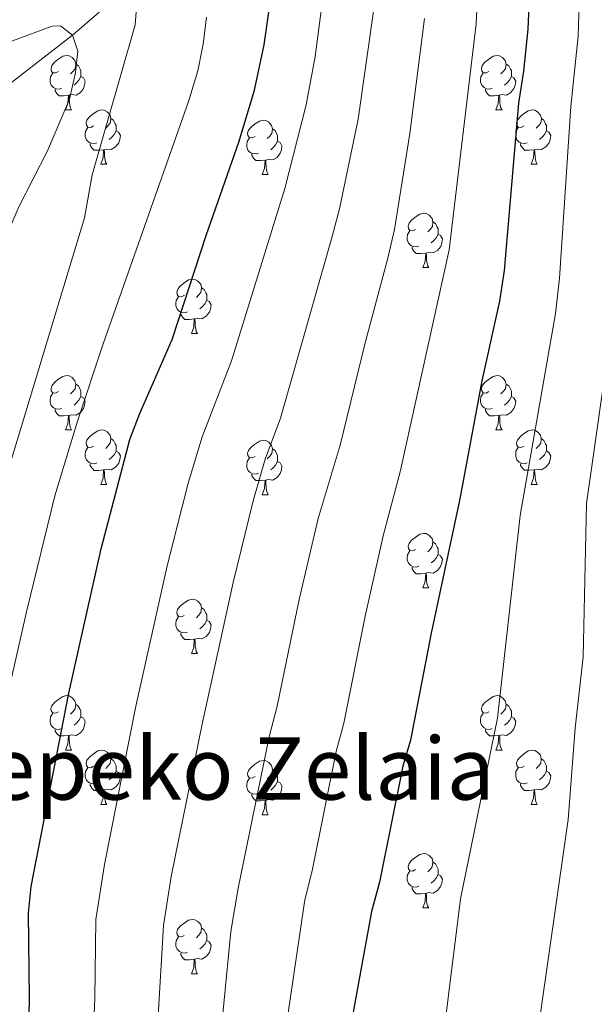
# Model space of a CAD drawing. Units: metres. Extents: x 599193 to 603692, y 4765772 to 4768808.
# Drawn here: x 600789 to 600894, y 4768204 to 4768386 of the extents above; entities that cross this region are included whole.
import ezdxf
from ezdxf.enums import TextEntityAlignment as Align

# ---------------------------------------------------------------- set-up
doc = ezdxf.new("R2010")
doc.units = ezdxf.units.M
doc.header["$MEASUREMENT"] = 0
doc.linetypes.add('DGN Style 3', pattern=[1147.6976, 819.784, -327.9136])
for name, color, linetype, lineweight in [('Nivel 11', 7, 'Continuous', 0), ('Nivel 36', 7, 'Continuous', 0), ('Nivel 4', 7, 'Continuous', 0), ('Nivel 45', 7, 'Continuous', 0), ('Nivel 5', 7, 'Continuous', 0), ('Nivel 61', 7, 'Continuous', 0), ('Nivel 63', 7, 'Continuous', 0)]:
    doc.layers.add(name, color=color, linetype=linetype, lineweight=lineweight)
doc.styles.add('Style-Times New Roman', font='txt')

msp = doc.modelspace()

# ---------------------------------------------------------------- linework, layer by layer
at = {"layer": 'Nivel 11', "color": 142, "linetype": 'DGN Style 3', "lineweight": 13}
msp.add_polyline3d([(600762.16, 4768355.72, 801.08), (600783.32, 4768371.48, 805), (600798.24, 4768383.03, 810), (600809.25, 4768392.56, 815), (600821.88, 4768402.61, 820), (600831.92, 4768411.31, 825), (600851.22, 4768421.49, 835)], dxfattribs=at)
at = {"layer": 'Nivel 36', "color": 92, "linetype": 'Continuous', "lineweight": 0}
for p, q in [((600796.97, 4768369.28), (600798.09, 4768369.28)), ((600876.3, 4768369.28), (600877.42, 4768369.28)), ((600803.44, 4768359.25), (600804.57, 4768359.25)), ((600882.77, 4768359.25), (600883.9, 4768359.25)), ((600833.21, 4768357.34), (600834.34, 4768357.34)), ((600862.79, 4768340.2), (600863.92, 4768340.2)), ((600820.15, 4768328.06), (600821.28, 4768328.06)), ((600796.97, 4768310.29), (600798.09, 4768310.29)), ((600876.29, 4768310.29), (600877.42, 4768310.29)), ((600803.44, 4768300.25), (600804.57, 4768300.25)), ((600882.77, 4768300.26), (600883.89, 4768300.26)), ((600833.21, 4768298.35), (600834.34, 4768298.35)), ((600862.79, 4768281.21), (600863.92, 4768281.21)), ((600820.15, 4768269.07), (600821.28, 4768269.07)), ((600796.96, 4768251.3), (600798.09, 4768251.3)), ((600876.29, 4768251.3), (600877.42, 4768251.3)), ((600803.44, 4768241.26), (600804.56, 4768241.26)), ((600882.77, 4768241.26), (600883.89, 4768241.26)), ((600833.21, 4768239.36), (600834.34, 4768239.36)), ((600862.79, 4768222.22), (600863.91, 4768222.22)), ((600820.15, 4768210.07), (600821.28, 4768210.07))]:
    msp.add_line(p, q, dxfattribs=at)
at = {"layer": 'Nivel 36', "color": 92, "linetype": 'Continuous', "lineweight": 0, "flags": 128}
for points in [[(600795.67, 4768376.34), (600795.14, 4768376.08), (600794.61, 4768376.13), (600794.34, 4768376.5), (600794.29, 4768376.93), (600794.45, 4768377.45), (600794.93, 4768378.04), (600795.56, 4768378.57), (600796.46, 4768379.16), (600797.21, 4768379.32), (600797.63, 4768379.26), (600798.16, 4768378.95), (600798.69, 4768378.36), (600798.85, 4768377.72), (600798.74, 4768376.87), (600798.32, 4768376.34), (600797.9, 4768375.92)], [(600875, 4768376.34), (600874.46, 4768376.08), (600873.94, 4768376.13), (600873.67, 4768376.5), (600873.62, 4768376.93), (600873.78, 4768377.45), (600874.26, 4768378.04), (600874.89, 4768378.57), (600875.79, 4768379.16), (600876.54, 4768379.32), (600876.96, 4768379.26), (600877.49, 4768378.95), (600878.02, 4768378.36), (600878.18, 4768377.72), (600878.07, 4768376.87), (600877.64, 4768376.34), (600877.22, 4768375.92)], [(600798.85, 4768377.72), (600799.33, 4768377.41), (600799.64, 4768376.77), (600799.8, 4768376.45), (600799.8, 4768375.87), (600799.8, 4768375.44), (600799.43, 4768374.75), (600799.01, 4768374.27), (600798.53, 4768373.85)], [(600878.18, 4768377.72), (600878.66, 4768377.41), (600878.97, 4768376.77), (600879.13, 4768376.45), (600879.13, 4768375.87), (600879.13, 4768375.44), (600878.76, 4768374.75), (600878.34, 4768374.27), (600877.86, 4768373.85)], [(600796.25, 4768373.26), (600795.83, 4768373.1), (600795.24, 4768373.16), (600794.77, 4768373.37), (600794.34, 4768373.8), (600794.13, 4768374.38), (600794.13, 4768374.8), (600794.18, 4768375.39), (600794.61, 4768376.08)], [(600875.58, 4768373.26), (600875.16, 4768373.1), (600874.57, 4768373.16), (600874.1, 4768373.37), (600873.67, 4768373.8), (600873.46, 4768374.38), (600873.46, 4768374.8), (600873.51, 4768375.39), (600873.94, 4768376.08)], [(600799.8, 4768375.44), (600800.26, 4768375.19), (600800.6, 4768374.58), (600800.49, 4768373.85), (600800.28, 4768373.21), (600799.7, 4768372.47), (600798.9, 4768371.99), (600798.05, 4768372.1), (600797.62, 4768371.97)], [(600879.13, 4768375.44), (600879.58, 4768375.19), (600879.93, 4768374.58), (600879.82, 4768373.85), (600879.61, 4768373.21), (600879.02, 4768372.47), (600878.23, 4768371.99), (600877.38, 4768372.1), (600876.95, 4768371.97)], [(600797.51, 4768371.97), (600796.62, 4768371.88), (600795.78, 4768371.88), (600795.35, 4768372.31), (600795.03, 4768372.79), (600795.03, 4768373.1)], [(600876.84, 4768371.97), (600875.95, 4768371.88), (600875.1, 4768371.88), (600874.68, 4768372.31), (600874.36, 4768372.79), (600874.36, 4768373.1)], [(600796.97, 4768369.28), (600797.4, 4768370.44), (600797.51, 4768371.97), (600797.62, 4768371.97), (600797.66, 4768371.38), (600797.69, 4768370.7), (600797.76, 4768370.08), (600797.88, 4768369.68), (600798.09, 4768369.28)], [(600876.3, 4768369.28), (600876.73, 4768370.44), (600876.84, 4768371.97), (600876.95, 4768371.97), (600876.98, 4768371.38), (600877.02, 4768370.7), (600877.09, 4768370.08), (600877.2, 4768369.68), (600877.42, 4768369.28)], [(600802.14, 4768366.31), (600801.61, 4768366.04), (600801.08, 4768366.1), (600800.82, 4768366.47), (600800.76, 4768366.89), (600800.92, 4768367.41), (600801.4, 4768368.01), (600802.04, 4768368.54), (600802.94, 4768369.12), (600803.68, 4768369.28), (600804.11, 4768369.23), (600804.64, 4768368.91), (600805.17, 4768368.33), (600805.33, 4768367.69), (600805.22, 4768366.84), (600804.79, 4768366.31), (600804.37, 4768365.88)], [(600881.47, 4768366.31), (600880.94, 4768366.04), (600880.41, 4768366.1), (600880.14, 4768366.47), (600880.09, 4768366.89), (600880.25, 4768367.41), (600880.73, 4768368.01), (600881.36, 4768368.54), (600882.26, 4768369.12), (600883.01, 4768369.28), (600883.44, 4768369.23), (600883.96, 4768368.91), (600884.5, 4768368.33), (600884.66, 4768367.69), (600884.54, 4768366.84), (600884.12, 4768366.31), (600883.7, 4768365.88)], [(600805.33, 4768367.69), (600805.8, 4768367.37), (600806.12, 4768366.73), (600806.28, 4768366.41), (600806.28, 4768365.83), (600806.28, 4768365.41), (600805.91, 4768364.72), (600805.49, 4768364.24), (600805.01, 4768363.82)], [(600831.91, 4768364.4), (600831.38, 4768364.14), (600830.85, 4768364.19), (600830.59, 4768364.56), (600830.53, 4768364.99), (600830.69, 4768365.51), (600831.17, 4768366.1), (600831.81, 4768366.63), (600832.71, 4768367.22), (600833.45, 4768367.38), (600833.88, 4768367.32), (600834.41, 4768367.01), (600834.94, 4768366.42), (600835.1, 4768365.78), (600834.99, 4768364.93), (600834.56, 4768364.4), (600834.14, 4768363.98)], [(600884.66, 4768367.69), (600885.13, 4768367.37), (600885.44, 4768366.73), (600885.6, 4768366.41), (600885.6, 4768365.83), (600885.6, 4768365.41), (600885.24, 4768364.72), (600884.82, 4768364.24), (600884.34, 4768363.82)], [(600802.73, 4768363.23), (600802.3, 4768363.07), (600801.72, 4768363.13), (600801.24, 4768363.34), (600800.82, 4768363.76), (600800.6, 4768364.35), (600800.6, 4768364.77), (600800.66, 4768365.35), (600801.08, 4768366.04)], [(600806.28, 4768365.41), (600806.73, 4768365.16), (600807.08, 4768364.54), (600806.97, 4768363.82), (600806.76, 4768363.18), (600806.17, 4768362.44), (600805.38, 4768361.96), (600804.53, 4768362.06), (600804.1, 4768361.93)], [(600835.1, 4768365.78), (600835.57, 4768365.47), (600835.89, 4768364.83), (600836.05, 4768364.51), (600836.05, 4768363.93), (600836.05, 4768363.5), (600835.68, 4768362.81), (600835.26, 4768362.33), (600834.78, 4768361.91)], [(600882.06, 4768363.23), (600881.63, 4768363.07), (600881.04, 4768363.13), (600880.57, 4768363.34), (600880.14, 4768363.76), (600879.93, 4768364.35), (600879.93, 4768364.77), (600879.98, 4768365.35), (600880.41, 4768366.04)], [(600885.6, 4768365.41), (600886.06, 4768365.16), (600886.4, 4768364.54), (600886.3, 4768363.82), (600886.08, 4768363.18), (600885.5, 4768362.44), (600884.7, 4768361.96), (600883.86, 4768362.06), (600883.42, 4768361.93)], [(600803.99, 4768361.93), (600803.1, 4768361.85), (600802.25, 4768361.85), (600801.83, 4768362.28), (600801.51, 4768362.75), (600801.51, 4768363.07)], [(600832.5, 4768361.32), (600832.07, 4768361.16), (600831.49, 4768361.22), (600831.01, 4768361.43), (600830.59, 4768361.86), (600830.37, 4768362.44), (600830.37, 4768362.86), (600830.43, 4768363.45), (600830.85, 4768364.14)], [(600836.05, 4768363.5), (600836.5, 4768363.25), (600836.85, 4768362.64), (600836.74, 4768361.91), (600836.53, 4768361.27), (600835.94, 4768360.53), (600835.15, 4768360.05), (600834.3, 4768360.16), (600833.87, 4768360.03)], [(600883.32, 4768361.93), (600882.42, 4768361.85), (600881.58, 4768361.85), (600881.16, 4768362.28), (600880.84, 4768362.75), (600880.84, 4768363.07)], [(600803.44, 4768359.25), (600803.88, 4768360.41), (600803.99, 4768361.93), (600804.1, 4768361.93), (600804.13, 4768361.35), (600804.17, 4768360.66), (600804.24, 4768360.05), (600804.35, 4768359.65), (600804.57, 4768359.25)], [(600833.76, 4768360.03), (600832.87, 4768359.94), (600832.02, 4768359.94), (600831.6, 4768360.37), (600831.28, 4768360.85), (600831.28, 4768361.16)], [(600882.77, 4768359.25), (600883.2, 4768360.41), (600883.32, 4768361.93), (600883.42, 4768361.93), (600883.46, 4768361.35), (600883.5, 4768360.66), (600883.56, 4768360.05), (600883.68, 4768359.65), (600883.9, 4768359.25)], [(600833.21, 4768357.34), (600833.65, 4768358.5), (600833.76, 4768360.03), (600833.87, 4768360.03), (600833.9, 4768359.44), (600833.94, 4768358.76), (600834.01, 4768358.14), (600834.12, 4768357.74), (600834.34, 4768357.34)], [(600861.49, 4768347.26), (600860.96, 4768346.99), (600860.43, 4768347.05), (600860.17, 4768347.42), (600860.11, 4768347.85), (600860.27, 4768348.37), (600860.75, 4768348.96), (600861.39, 4768349.49), (600862.29, 4768350.07), (600863.03, 4768350.23), (600863.46, 4768350.18), (600863.99, 4768349.87), (600864.52, 4768349.28), (600864.68, 4768348.64), (600864.57, 4768347.79), (600864.14, 4768347.26), (600863.72, 4768346.83)], [(600864.68, 4768348.64), (600865.15, 4768348.33), (600865.47, 4768347.69), (600865.63, 4768347.37), (600865.63, 4768346.79), (600865.63, 4768346.36), (600865.26, 4768345.67), (600864.84, 4768345.19), (600864.36, 4768344.77)], [(600862.08, 4768344.18), (600861.65, 4768344.02), (600861.07, 4768344.08), (600860.59, 4768344.29), (600860.17, 4768344.71), (600859.95, 4768345.3), (600859.95, 4768345.72), (600860.01, 4768346.31), (600860.43, 4768346.99)], [(600865.63, 4768346.36), (600866.08, 4768346.11), (600866.43, 4768345.49), (600866.32, 4768344.77), (600866.11, 4768344.13), (600865.52, 4768343.39), (600864.73, 4768342.91), (600863.88, 4768343.01), (600863.45, 4768342.89)], [(600863.34, 4768342.89), (600862.45, 4768342.8), (600861.6, 4768342.8), (600861.18, 4768343.23), (600860.86, 4768343.71), (600860.86, 4768344.02)], [(600862.79, 4768340.2), (600863.23, 4768341.36), (600863.34, 4768342.89), (600863.45, 4768342.89), (600863.48, 4768342.3), (600863.52, 4768341.61), (600863.59, 4768341), (600863.7, 4768340.6), (600863.92, 4768340.2)], [(600818.86, 4768335.12), (600818.32, 4768334.85), (600817.8, 4768334.91), (600817.53, 4768335.28), (600817.48, 4768335.7), (600817.64, 4768336.22), (600818.12, 4768336.82), (600818.75, 4768337.35), (600819.65, 4768337.93), (600820.4, 4768338.09), (600820.82, 4768338.04), (600821.35, 4768337.73), (600821.88, 4768337.14), (600822.04, 4768336.5), (600821.93, 4768335.65), (600821.5, 4768335.12), (600821.08, 4768334.69)], [(600822.04, 4768336.5), (600822.52, 4768336.19), (600822.83, 4768335.55), (600822.99, 4768335.23), (600822.99, 4768334.65), (600822.99, 4768334.22), (600822.62, 4768333.53), (600822.2, 4768333.05), (600821.72, 4768332.63)], [(600819.44, 4768332.04), (600819.02, 4768331.88), (600818.43, 4768331.94), (600817.95, 4768332.15), (600817.53, 4768332.57), (600817.32, 4768333.16), (600817.32, 4768333.58), (600817.37, 4768334.16), (600817.8, 4768334.85)], [(600822.99, 4768334.22), (600823.44, 4768333.97), (600823.79, 4768333.35), (600823.68, 4768332.63), (600823.47, 4768331.99), (600822.88, 4768331.25), (600822.09, 4768330.77), (600821.24, 4768330.87), (600820.81, 4768330.75)], [(600820.7, 4768330.75), (600819.81, 4768330.66), (600818.96, 4768330.66), (600818.54, 4768331.09), (600818.22, 4768331.56), (600818.22, 4768331.88)], [(600820.15, 4768328.06), (600820.59, 4768329.22), (600820.7, 4768330.75), (600820.81, 4768330.75), (600820.84, 4768330.16), (600820.88, 4768329.47), (600820.95, 4768328.86), (600821.06, 4768328.46), (600821.28, 4768328.06)], [(600795.67, 4768317.35), (600795.14, 4768317.09), (600794.61, 4768317.14), (600794.34, 4768317.51), (600794.29, 4768317.93), (600794.45, 4768318.45), (600794.93, 4768319.05), (600795.56, 4768319.58), (600796.46, 4768320.17), (600797.21, 4768320.33), (600797.63, 4768320.27), (600798.16, 4768319.95), (600798.69, 4768319.37), (600798.85, 4768318.73), (600798.74, 4768317.88), (600798.32, 4768317.35), (600797.9, 4768316.93)], [(600874.99, 4768317.35), (600874.46, 4768317.09), (600873.93, 4768317.14), (600873.67, 4768317.51), (600873.61, 4768317.94), (600873.77, 4768318.46), (600874.25, 4768319.05), (600874.89, 4768319.58), (600875.79, 4768320.17), (600876.53, 4768320.33), (600876.96, 4768320.27), (600877.49, 4768319.96), (600878.02, 4768319.37), (600878.18, 4768318.73), (600878.07, 4768317.88), (600877.64, 4768317.35), (600877.22, 4768316.93)], [(600798.85, 4768318.73), (600799.33, 4768318.41), (600799.64, 4768317.77), (600799.8, 4768317.45), (600799.8, 4768316.87), (600799.8, 4768316.45), (600799.43, 4768315.76), (600799.01, 4768315.28), (600798.53, 4768314.86)], [(600878.18, 4768318.73), (600878.65, 4768318.42), (600878.97, 4768317.78), (600879.13, 4768317.46), (600879.13, 4768316.88), (600879.13, 4768316.45), (600878.76, 4768315.76), (600878.34, 4768315.28), (600877.86, 4768314.86)], [(600796.25, 4768314.27), (600795.83, 4768314.11), (600795.24, 4768314.17), (600794.77, 4768314.38), (600794.34, 4768314.81), (600794.13, 4768315.39), (600794.13, 4768315.81), (600794.18, 4768316.39), (600794.61, 4768317.09)], [(600799.8, 4768316.45), (600800.26, 4768316.2), (600800.6, 4768315.59), (600800.49, 4768314.86), (600800.28, 4768314.22), (600799.7, 4768313.48), (600798.9, 4768313), (600798.05, 4768313.11), (600797.62, 4768312.97)], [(600875.58, 4768314.27), (600875.15, 4768314.11), (600874.57, 4768314.17), (600874.09, 4768314.38), (600873.67, 4768314.81), (600873.45, 4768315.39), (600873.45, 4768315.81), (600873.51, 4768316.4), (600873.93, 4768317.09)], [(600879.13, 4768316.45), (600879.58, 4768316.2), (600879.93, 4768315.59), (600879.82, 4768314.86), (600879.61, 4768314.22), (600879.02, 4768313.48), (600878.23, 4768313), (600877.38, 4768313.11), (600876.95, 4768312.98)], [(600797.51, 4768312.97), (600796.62, 4768312.89), (600795.78, 4768312.89), (600795.35, 4768313.32), (600795.03, 4768313.79), (600795.03, 4768314.11)], [(600876.84, 4768312.98), (600875.95, 4768312.89), (600875.1, 4768312.89), (600874.68, 4768313.32), (600874.36, 4768313.8), (600874.36, 4768314.11)], [(600796.97, 4768310.29), (600797.4, 4768311.45), (600797.51, 4768312.97), (600797.62, 4768312.97), (600797.66, 4768312.39), (600797.69, 4768311.71), (600797.76, 4768311.09), (600797.88, 4768310.69), (600798.09, 4768310.29)], [(600876.29, 4768310.29), (600876.73, 4768311.45), (600876.84, 4768312.98), (600876.95, 4768312.98), (600876.98, 4768312.39), (600877.02, 4768311.71), (600877.09, 4768311.09), (600877.2, 4768310.69), (600877.42, 4768310.29)], [(600802.14, 4768307.31), (600801.61, 4768307.05), (600801.08, 4768307.11), (600800.82, 4768307.47), (600800.76, 4768307.9), (600800.92, 4768308.42), (600801.4, 4768309.01), (600802.04, 4768309.55), (600802.94, 4768310.13), (600803.68, 4768310.29), (600804.11, 4768310.23), (600804.64, 4768309.92), (600805.17, 4768309.33), (600805.33, 4768308.69), (600805.22, 4768307.85), (600804.79, 4768307.31), (600804.37, 4768306.89)], [(600805.33, 4768308.69), (600805.8, 4768308.38), (600806.12, 4768307.74), (600806.28, 4768307.42), (600806.28, 4768306.84), (600806.28, 4768306.41), (600805.91, 4768305.73), (600805.49, 4768305.25), (600805.01, 4768304.83)], [(600881.47, 4768307.32), (600880.94, 4768307.05), (600880.41, 4768307.11), (600880.14, 4768307.48), (600880.09, 4768307.9), (600880.25, 4768308.42), (600880.73, 4768309.02), (600881.36, 4768309.55), (600882.26, 4768310.13), (600883.01, 4768310.29), (600883.43, 4768310.24), (600883.96, 4768309.92), (600884.49, 4768309.34), (600884.65, 4768308.7), (600884.54, 4768307.85), (600884.12, 4768307.32), (600883.7, 4768306.89)], [(600884.65, 4768308.7), (600885.13, 4768308.38), (600885.44, 4768307.74), (600885.6, 4768307.42), (600885.6, 4768306.84), (600885.6, 4768306.42), (600885.23, 4768305.73), (600884.81, 4768305.25), (600884.33, 4768304.83)], [(600802.73, 4768304.23), (600802.3, 4768304.07), (600801.72, 4768304.13), (600801.24, 4768304.35), (600800.82, 4768304.77), (600800.6, 4768305.35), (600800.6, 4768305.77), (600800.66, 4768306.36), (600801.08, 4768307.05)], [(600831.91, 4768305.41), (600831.38, 4768305.15), (600830.85, 4768305.2), (600830.59, 4768305.57), (600830.53, 4768306), (600830.69, 4768306.52), (600831.17, 4768307.11), (600831.81, 4768307.64), (600832.71, 4768308.23), (600833.45, 4768308.39), (600833.88, 4768308.33), (600834.41, 4768308.02), (600834.94, 4768307.43), (600835.1, 4768306.79), (600834.99, 4768305.94), (600834.56, 4768305.41), (600834.14, 4768304.99)], [(600835.1, 4768306.79), (600835.57, 4768306.48), (600835.89, 4768305.84), (600836.05, 4768305.52), (600836.05, 4768304.94), (600836.05, 4768304.51), (600835.68, 4768303.82), (600835.26, 4768303.34), (600834.78, 4768302.92)], [(600882.05, 4768304.24), (600881.63, 4768304.08), (600881.04, 4768304.14), (600880.57, 4768304.35), (600880.14, 4768304.77), (600879.93, 4768305.36), (600879.93, 4768305.78), (600879.98, 4768306.36), (600880.41, 4768307.05)], [(600806.28, 4768306.41), (600806.73, 4768306.17), (600807.08, 4768305.55), (600806.97, 4768304.83), (600806.76, 4768304.19), (600806.17, 4768303.45), (600805.38, 4768302.97), (600804.53, 4768303.07), (600804.1, 4768302.94)], [(600832.5, 4768302.33), (600832.07, 4768302.17), (600831.49, 4768302.23), (600831.01, 4768302.44), (600830.59, 4768302.87), (600830.37, 4768303.45), (600830.37, 4768303.87), (600830.43, 4768304.46), (600830.85, 4768305.15)], [(600885.6, 4768306.42), (600886.06, 4768306.17), (600886.4, 4768305.55), (600886.29, 4768304.83), (600886.08, 4768304.19), (600885.5, 4768303.45), (600884.7, 4768302.97), (600883.85, 4768303.07), (600883.42, 4768302.94)], [(600803.99, 4768302.94), (600803.1, 4768302.85), (600802.25, 4768302.85), (600801.83, 4768303.29), (600801.51, 4768303.76), (600801.51, 4768304.07)], [(600836.05, 4768304.51), (600836.5, 4768304.26), (600836.85, 4768303.65), (600836.74, 4768302.92), (600836.53, 4768302.28), (600835.94, 4768301.54), (600835.15, 4768301.06), (600834.3, 4768301.17), (600833.87, 4768301.04)], [(600883.31, 4768302.94), (600882.42, 4768302.86), (600881.58, 4768302.86), (600881.15, 4768303.29), (600880.83, 4768303.76), (600880.83, 4768304.08)], [(600803.44, 4768300.25), (600803.88, 4768301.41), (600803.99, 4768302.94), (600804.1, 4768302.94), (600804.13, 4768302.35), (600804.17, 4768301.67), (600804.24, 4768301.05), (600804.35, 4768300.65), (600804.57, 4768300.25)], [(600833.76, 4768301.04), (600832.87, 4768300.95), (600832.02, 4768300.95), (600831.6, 4768301.38), (600831.28, 4768301.86), (600831.28, 4768302.17)], [(600882.77, 4768300.26), (600883.2, 4768301.42), (600883.31, 4768302.94), (600883.42, 4768302.94), (600883.46, 4768302.36), (600883.49, 4768301.67), (600883.56, 4768301.06), (600883.68, 4768300.66), (600883.89, 4768300.26)], [(600833.21, 4768298.35), (600833.65, 4768299.51), (600833.76, 4768301.04), (600833.87, 4768301.04), (600833.9, 4768300.45), (600833.94, 4768299.77), (600834.01, 4768299.15), (600834.12, 4768298.75), (600834.34, 4768298.35)], [(600861.49, 4768288.27), (600860.96, 4768288), (600860.43, 4768288.06), (600860.16, 4768288.43), (600860.11, 4768288.85), (600860.27, 4768289.37), (600860.75, 4768289.97), (600861.38, 4768290.5), (600862.28, 4768291.08), (600863.03, 4768291.24), (600863.46, 4768291.19), (600863.98, 4768290.87), (600864.52, 4768290.29), (600864.68, 4768289.65), (600864.56, 4768288.8), (600864.14, 4768288.27), (600863.72, 4768287.84)], [(600864.68, 4768289.65), (600865.15, 4768289.33), (600865.46, 4768288.69), (600865.62, 4768288.37), (600865.62, 4768287.79), (600865.62, 4768287.37), (600865.26, 4768286.68), (600864.84, 4768286.2), (600864.36, 4768285.78)], [(600862.08, 4768285.19), (600861.65, 4768285.03), (600861.06, 4768285.09), (600860.59, 4768285.3), (600860.16, 4768285.72), (600859.95, 4768286.31), (600859.95, 4768286.73), (600860, 4768287.31), (600860.43, 4768288)], [(600865.62, 4768287.37), (600866.08, 4768287.12), (600866.42, 4768286.5), (600866.32, 4768285.78), (600866.1, 4768285.14), (600865.52, 4768284.4), (600864.72, 4768283.92), (600863.88, 4768284.02), (600863.44, 4768283.89)], [(600863.34, 4768283.89), (600862.44, 4768283.81), (600861.6, 4768283.81), (600861.18, 4768284.24), (600860.86, 4768284.71), (600860.86, 4768285.03)], [(600862.79, 4768281.21), (600863.22, 4768282.37), (600863.34, 4768283.89), (600863.44, 4768283.89), (600863.48, 4768283.31), (600863.52, 4768282.62), (600863.58, 4768282.01), (600863.7, 4768281.61), (600863.92, 4768281.21)], [(600818.85, 4768276.13), (600818.32, 4768275.86), (600817.79, 4768275.92), (600817.53, 4768276.29), (600817.47, 4768276.71), (600817.63, 4768277.23), (600818.11, 4768277.83), (600818.75, 4768278.36), (600819.65, 4768278.94), (600820.39, 4768279.1), (600820.82, 4768279.05), (600821.35, 4768278.73), (600821.88, 4768278.15), (600822.04, 4768277.51), (600821.93, 4768276.66), (600821.5, 4768276.13), (600821.08, 4768275.7)], [(600819.44, 4768273.05), (600819.01, 4768272.89), (600818.43, 4768272.95), (600817.95, 4768273.16), (600817.53, 4768273.58), (600817.31, 4768274.17), (600817.31, 4768274.59), (600817.37, 4768275.17), (600817.79, 4768275.86)], [(600822.04, 4768277.51), (600822.51, 4768277.19), (600822.83, 4768276.55), (600822.99, 4768276.23), (600822.99, 4768275.65), (600822.99, 4768275.23), (600822.62, 4768274.54), (600822.2, 4768274.06), (600821.72, 4768273.64)], [(600822.99, 4768275.23), (600823.44, 4768274.98), (600823.79, 4768274.36), (600823.68, 4768273.64), (600823.47, 4768273), (600822.88, 4768272.26), (600822.09, 4768271.78), (600821.24, 4768271.88), (600820.81, 4768271.75)], [(600820.7, 4768271.75), (600819.81, 4768271.67), (600818.96, 4768271.67), (600818.54, 4768272.1), (600818.22, 4768272.57), (600818.22, 4768272.89)], [(600820.15, 4768269.07), (600820.59, 4768270.23), (600820.7, 4768271.75), (600820.81, 4768271.75), (600820.84, 4768271.17), (600820.88, 4768270.48), (600820.95, 4768269.87), (600821.06, 4768269.47), (600821.28, 4768269.07)], [(600795.66, 4768258.36), (600795.14, 4768258.09), (600794.6, 4768258.15), (600794.34, 4768258.52), (600794.28, 4768258.94), (600794.44, 4768259.46), (600794.92, 4768260.06), (600795.56, 4768260.59), (600796.46, 4768261.17), (600797.2, 4768261.33), (600797.63, 4768261.28), (600798.16, 4768260.96), (600798.69, 4768260.38), (600798.85, 4768259.74), (600798.74, 4768258.89), (600798.32, 4768258.36), (600797.9, 4768257.93)], [(600798.85, 4768259.74), (600799.32, 4768259.42), (600799.64, 4768258.78), (600799.8, 4768258.46), (600799.8, 4768257.88), (600799.8, 4768257.46), (600799.43, 4768256.77), (600799.01, 4768256.29), (600798.53, 4768255.87)], [(600874.99, 4768258.36), (600874.46, 4768258.09), (600873.93, 4768258.15), (600873.67, 4768258.52), (600873.61, 4768258.94), (600873.77, 4768259.46), (600874.25, 4768260.06), (600874.89, 4768260.59), (600875.79, 4768261.17), (600876.53, 4768261.33), (600876.96, 4768261.28), (600877.49, 4768260.96), (600878.02, 4768260.38), (600878.18, 4768259.74), (600878.07, 4768258.89), (600877.64, 4768258.36), (600877.22, 4768257.93)], [(600878.18, 4768259.74), (600878.65, 4768259.42), (600878.97, 4768258.78), (600879.13, 4768258.46), (600879.13, 4768257.88), (600879.13, 4768257.46), (600878.76, 4768256.77), (600878.34, 4768256.29), (600877.86, 4768255.87)], [(600796.25, 4768255.28), (600795.82, 4768255.12), (600795.24, 4768255.18), (600794.76, 4768255.39), (600794.34, 4768255.81), (600794.12, 4768256.4), (600794.12, 4768256.82), (600794.18, 4768257.4), (600794.6, 4768258.09)], [(600875.58, 4768255.28), (600875.15, 4768255.12), (600874.57, 4768255.18), (600874.09, 4768255.39), (600873.67, 4768255.81), (600873.45, 4768256.4), (600873.45, 4768256.82), (600873.51, 4768257.4), (600873.93, 4768258.09)], [(600799.8, 4768257.46), (600800.26, 4768257.21), (600800.6, 4768256.59), (600800.49, 4768255.87), (600800.28, 4768255.23), (600799.7, 4768254.49), (600798.9, 4768254.01), (600798.05, 4768254.11), (600797.62, 4768253.98)], [(600879.13, 4768257.46), (600879.58, 4768257.21), (600879.93, 4768256.59), (600879.82, 4768255.87), (600879.61, 4768255.23), (600879.02, 4768254.49), (600878.23, 4768254.01), (600877.38, 4768254.11), (600876.95, 4768253.98)], [(600797.51, 4768253.98), (600796.62, 4768253.9), (600795.78, 4768253.9), (600795.35, 4768254.33), (600795.03, 4768254.8), (600795.03, 4768255.12)], [(600876.84, 4768253.98), (600875.95, 4768253.9), (600875.1, 4768253.9), (600874.68, 4768254.33), (600874.36, 4768254.8), (600874.36, 4768255.12)], [(600796.96, 4768251.3), (600797.4, 4768252.46), (600797.51, 4768253.98), (600797.62, 4768253.98), (600797.66, 4768253.4), (600797.69, 4768252.71), (600797.76, 4768252.1), (600797.88, 4768251.7), (600798.09, 4768251.3)], [(600876.29, 4768251.3), (600876.73, 4768252.46), (600876.84, 4768253.98), (600876.95, 4768253.98), (600876.98, 4768253.4), (600877.02, 4768252.71), (600877.09, 4768252.1), (600877.2, 4768251.7), (600877.42, 4768251.3)], [(600802.14, 4768248.32), (600801.61, 4768248.06), (600801.08, 4768248.11), (600800.82, 4768248.48), (600800.76, 4768248.91), (600800.92, 4768249.43), (600801.4, 4768250.02), (600802.04, 4768250.55), (600802.94, 4768251.14), (600803.68, 4768251.3), (600804.1, 4768251.24), (600804.64, 4768250.93), (600805.16, 4768250.34), (600805.32, 4768249.7), (600805.22, 4768248.85), (600804.79, 4768248.32), (600804.37, 4768247.9)], [(600881.47, 4768248.32), (600880.94, 4768248.06), (600880.41, 4768248.11), (600880.14, 4768248.48), (600880.09, 4768248.91), (600880.25, 4768249.43), (600880.73, 4768250.02), (600881.36, 4768250.55), (600882.26, 4768251.14), (600883.01, 4768251.3), (600883.43, 4768251.24), (600883.96, 4768250.93), (600884.49, 4768250.34), (600884.65, 4768249.7), (600884.54, 4768248.85), (600884.12, 4768248.32), (600883.7, 4768247.9)], [(600805.32, 4768249.7), (600805.8, 4768249.39), (600806.12, 4768248.75), (600806.28, 4768248.43), (600806.28, 4768247.85), (600806.28, 4768247.42), (600805.9, 4768246.73), (600805.48, 4768246.25), (600805, 4768245.83)], [(600831.91, 4768246.42), (600831.38, 4768246.15), (600830.85, 4768246.21), (600830.59, 4768246.58), (600830.53, 4768247), (600830.69, 4768247.52), (600831.17, 4768248.12), (600831.81, 4768248.65), (600832.71, 4768249.23), (600833.45, 4768249.39), (600833.88, 4768249.34), (600834.41, 4768249.02), (600834.94, 4768248.44), (600835.1, 4768247.8), (600834.99, 4768246.95), (600834.56, 4768246.42), (600834.14, 4768245.99)], [(600884.65, 4768249.7), (600885.13, 4768249.39), (600885.44, 4768248.75), (600885.6, 4768248.43), (600885.6, 4768247.85), (600885.6, 4768247.42), (600885.23, 4768246.73), (600884.81, 4768246.25), (600884.33, 4768245.83)], [(600802.72, 4768245.24), (600802.3, 4768245.08), (600801.72, 4768245.14), (600801.24, 4768245.35), (600800.82, 4768245.78), (600800.6, 4768246.36), (600800.6, 4768246.78), (600800.66, 4768247.37), (600801.08, 4768248.06)], [(600806.28, 4768247.42), (600806.73, 4768247.17), (600807.08, 4768246.56), (600806.96, 4768245.83), (600806.76, 4768245.19), (600806.17, 4768244.45), (600805.38, 4768243.97), (600804.52, 4768244.08), (600804.1, 4768243.95)], [(600835.1, 4768247.8), (600835.57, 4768247.48), (600835.89, 4768246.84), (600836.05, 4768246.52), (600836.05, 4768245.94), (600836.05, 4768245.52), (600835.68, 4768244.83), (600835.26, 4768244.35), (600834.78, 4768243.93)], [(600882.05, 4768245.24), (600881.63, 4768245.08), (600881.04, 4768245.14), (600880.57, 4768245.35), (600880.14, 4768245.78), (600879.93, 4768246.36), (600879.93, 4768246.78), (600879.98, 4768247.37), (600880.41, 4768248.06)], [(600885.6, 4768247.42), (600886.06, 4768247.17), (600886.4, 4768246.56), (600886.29, 4768245.83), (600886.08, 4768245.19), (600885.5, 4768244.45), (600884.7, 4768243.97), (600883.85, 4768244.08), (600883.42, 4768243.95)], [(600803.98, 4768243.95), (600803.1, 4768243.86), (600802.25, 4768243.86), (600801.82, 4768244.29), (600801.5, 4768244.77), (600801.5, 4768245.08)], [(600832.5, 4768243.34), (600832.07, 4768243.18), (600831.49, 4768243.24), (600831.01, 4768243.45), (600830.59, 4768243.87), (600830.37, 4768244.46), (600830.37, 4768244.88), (600830.43, 4768245.46), (600830.85, 4768246.15)], [(600836.05, 4768245.52), (600836.5, 4768245.27), (600836.85, 4768244.65), (600836.74, 4768243.93), (600836.53, 4768243.29), (600835.94, 4768242.55), (600835.15, 4768242.07), (600834.3, 4768242.17), (600833.87, 4768242.04)], [(600883.31, 4768243.95), (600882.42, 4768243.86), (600881.58, 4768243.86), (600881.15, 4768244.29), (600880.83, 4768244.77), (600880.83, 4768245.08)], [(600803.44, 4768241.26), (600803.88, 4768242.42), (600803.98, 4768243.95), (600804.1, 4768243.95), (600804.13, 4768243.36), (600804.16, 4768242.68), (600804.24, 4768242.06), (600804.35, 4768241.66), (600804.56, 4768241.26)], [(600882.77, 4768241.26), (600883.2, 4768242.42), (600883.31, 4768243.95), (600883.42, 4768243.95), (600883.46, 4768243.36), (600883.49, 4768242.68), (600883.56, 4768242.06), (600883.68, 4768241.66), (600883.89, 4768241.26)], [(600833.76, 4768242.04), (600832.87, 4768241.96), (600832.02, 4768241.96), (600831.6, 4768242.39), (600831.28, 4768242.86), (600831.28, 4768243.18)], [(600833.21, 4768239.36), (600833.65, 4768240.52), (600833.76, 4768242.04), (600833.87, 4768242.04), (600833.9, 4768241.46), (600833.94, 4768240.77), (600834.01, 4768240.16), (600834.12, 4768239.76), (600834.34, 4768239.36)], [(600861.49, 4768229.28), (600860.96, 4768229.01), (600860.43, 4768229.07), (600860.16, 4768229.44), (600860.11, 4768229.86), (600860.27, 4768230.38), (600860.75, 4768230.98), (600861.38, 4768231.51), (600862.28, 4768232.09), (600863.03, 4768232.25), (600863.45, 4768232.2), (600863.98, 4768231.88), (600864.51, 4768231.3), (600864.67, 4768230.66), (600864.56, 4768229.81), (600864.14, 4768229.28), (600863.72, 4768228.85)], [(600864.67, 4768230.66), (600865.15, 4768230.34), (600865.46, 4768229.7), (600865.62, 4768229.38), (600865.62, 4768228.8), (600865.62, 4768228.38), (600865.25, 4768227.69), (600864.83, 4768227.21), (600864.35, 4768226.79)], [(600862.07, 4768226.2), (600861.65, 4768226.04), (600861.06, 4768226.1), (600860.59, 4768226.31), (600860.16, 4768226.73), (600859.95, 4768227.32), (600859.95, 4768227.74), (600860, 4768228.32), (600860.43, 4768229.01)], [(600865.62, 4768228.38), (600866.08, 4768228.13), (600866.42, 4768227.51), (600866.31, 4768226.79), (600866.1, 4768226.15), (600865.52, 4768225.41), (600864.72, 4768224.93), (600863.87, 4768225.03), (600863.44, 4768224.9)], [(600863.33, 4768224.9), (600862.44, 4768224.82), (600861.6, 4768224.82), (600861.17, 4768225.25), (600860.85, 4768225.72), (600860.85, 4768226.04)], [(600862.79, 4768222.22), (600863.22, 4768223.38), (600863.33, 4768224.9), (600863.44, 4768224.9), (600863.48, 4768224.32), (600863.51, 4768223.63), (600863.58, 4768223.02), (600863.7, 4768222.62), (600863.91, 4768222.22)], [(600818.85, 4768217.13), (600818.32, 4768216.87), (600817.79, 4768216.93), (600817.53, 4768217.29), (600817.47, 4768217.72), (600817.63, 4768218.24), (600818.11, 4768218.83), (600818.75, 4768219.37), (600819.65, 4768219.95), (600820.39, 4768220.11), (600820.82, 4768220.05), (600821.35, 4768219.74), (600821.88, 4768219.15), (600822.04, 4768218.51), (600821.93, 4768217.67), (600821.5, 4768217.13), (600821.08, 4768216.71)], [(600822.04, 4768218.51), (600822.51, 4768218.2), (600822.83, 4768217.56), (600822.99, 4768217.24), (600822.99, 4768216.66), (600822.99, 4768216.24), (600822.62, 4768215.55), (600822.2, 4768215.07), (600821.72, 4768214.65)], [(600819.44, 4768214.05), (600819.01, 4768213.89), (600818.43, 4768213.95), (600817.95, 4768214.17), (600817.53, 4768214.59), (600817.31, 4768215.17), (600817.31, 4768215.59), (600817.37, 4768216.18), (600817.79, 4768216.87)], [(600822.99, 4768216.24), (600823.44, 4768215.99), (600823.79, 4768215.37), (600823.68, 4768214.65), (600823.47, 4768214.01), (600822.88, 4768213.27), (600822.09, 4768212.79), (600821.24, 4768212.89), (600820.81, 4768212.76)], [(600820.7, 4768212.76), (600819.81, 4768212.67), (600818.96, 4768212.67), (600818.54, 4768213.11), (600818.22, 4768213.58), (600818.22, 4768213.89)], [(600820.15, 4768210.07), (600820.59, 4768211.23), (600820.7, 4768212.76), (600820.81, 4768212.76), (600820.84, 4768212.17), (600820.88, 4768211.49), (600820.95, 4768210.87), (600821.06, 4768210.47), (600821.28, 4768210.07)]]:
    msp.add_lwpolyline(points, dxfattribs=at)
at = {"layer": 'Nivel 4', "color": 36, "linetype": 'Continuous', "lineweight": 30, "flags": 128}
for points, elevation in [([(600883.08, 4768405.41), (600882.15, 4768384.17), (600881.4, 4768376.41), (600880.46, 4768370.49), (600877.8, 4768339.68), (600876.92, 4768334.01), (600873.72, 4768319.35), (600869.63, 4768297.59), (600864.36, 4768272.85), (600860.55, 4768253.13), (600859.13, 4768248.33), (600854.81, 4768226.98), (600853.37, 4768221.55), (600848.68, 4768195.92), (600847.72, 4768183.53), (600847.92, 4768152.06), (600848.95, 4768135.27), (600852.92, 4768112.19), (600858.54, 4768091.16), (600860.22, 4768079.24)], 850), ([(600813.31, 4768078.57), (600810.12, 4768094.42), (600808.74, 4768099.23), (600804.22, 4768112.5), (600801.21, 4768119.89), (600800.2, 4768124.79), (600796.18, 4768135.59), (600794.23, 4768142.45), (600792.62, 4768152.32), (600790.38, 4768177.29), (600789.93, 4768187.27), (600790.3, 4768205.5), (600790.14, 4768221.23), (600790.66, 4768226.19), (600797.57, 4768261.8), (600803.52, 4768288.36), (600808.84, 4768308.53), (600810.59, 4768313.21), (600816.59, 4768326.98), (600822.92, 4768346.32), (600828.93, 4768363.3), (600831.8, 4768372.89), (600833.57, 4768381.25), (600834.65, 4768388.98)], 825)]:
    msp.add_lwpolyline(points, dxfattribs=dict(at, elevation=elevation))
at = {"layer": 'Nivel 5', "color": 36, "linetype": 'Continuous', "lineweight": 0, "flags": 128}
for points, elevation in [([(600851.22, 4768421.49), (600854.18, 4768411.58), (600854.18, 4768405.64), (600853.65, 4768387.06), (600850.89, 4768367.57), (600847.48, 4768351.02), (600846.12, 4768345.93), (600836.6, 4768312.47), (600833.76, 4768304.89), (600831.53, 4768297.23), (600827.86, 4768282.16), (600822.19, 4768256.41), (600816.46, 4768228.03), (600814.99, 4768218.97), (600813.2, 4768187.77), (600813.32, 4768179.78), (600814.73, 4768154.21), (600815.7, 4768146.29), (600817.92, 4768139.37), (600820.87, 4768122.72), (600823.99, 4768113.47), (600829.05, 4768094.04), (600831.86, 4768081.16)], 835), ([(600892.13, 4768405.22), (600891.47, 4768382.86), (600890.12, 4768369.92), (600888.03, 4768338.27), (600887.29, 4768331.73), (600880.75, 4768294.54), (600876.56, 4768257.2), (600869.77, 4768223.91), (600865.27, 4768187.89), (600864.23, 4768170.85), (600864.44, 4768146.46), (600866.04, 4768122.47), (600869.86, 4768097.56), (600871.8, 4768092.96), (600875.03, 4768087.36), (600878.47, 4768083.55)], 855), ([(600873.07, 4768394.12), (600872.65, 4768385.13), (600867.7, 4768343.46), (600858.62, 4768302.55), (600855.5, 4768290.76), (600852.19, 4768275.95), (600848.27, 4768256.27), (600846.82, 4768251.02), (600842.41, 4768229.04), (600841.07, 4768223.71), (600836.96, 4768195.83), (600836.25, 4768182.28), (600836.99, 4768155.13), (600838.71, 4768141.15), (600839.2, 4768133.17), (600840.54, 4768125.55), (600844.08, 4768109.59), (600849.25, 4768089.85), (600851.34, 4768077.04)], 845), ([(600810.02, 4768388.13), (600809.8, 4768384.93), (600801.85, 4768357.29), (600800.43, 4768349.4), (600778.98, 4768278.48), (600776.14, 4768265.82), (600766.39, 4768228.65), (600764.95, 4768221.83), (600763.96, 4768214.97), (600761.86, 4768185.24), (600761.81, 4768175.26), (600762.9, 4768159.37), (600764.96, 4768147.06), (600766.22, 4768142.1), (600771.2, 4768127.01), (600778.7, 4768110.82), (600781.78, 4768104.85), (600785.43, 4768099.44), (600788.62, 4768092.94), (600791.49, 4768085.73), (600794.97, 4768080.02)], 815), ([(600844.15, 4768388.02), (600842.95, 4768379.1), (600841.34, 4768370.23), (600837.37, 4768354.8), (600827.56, 4768323.06), (600822.17, 4768309.05), (600819.55, 4768300.46), (600815.69, 4768285.26), (600809.88, 4768259.11), (600804.15, 4768230.19), (600802.56, 4768220.1), (600802.34, 4768205.55), (600801.56, 4768187.52), (600801.85, 4768178.53), (600803.68, 4768153.27), (600804.97, 4768144.37), (600807.92, 4768135.14), (600811.04, 4768121.3), (600814.91, 4768110.62), (600817.58, 4768101.82), (600823.76, 4768075.37)], 830), ([(600678.54, 4768345.29), (600701.77, 4768352.59), (600736.87, 4768369.55), (600747.81, 4768373.83), (600754.69, 4768375.85), (600780.52, 4768380.32), (600787.16, 4768381.97), (600794.53, 4768384.73), (600796.01, 4768384.74), (600798.24, 4768383.03), (600799.24, 4768380.08), (600798.78, 4768376.14), (600797.68, 4768371.26), (600793.66, 4768361.75), (600788.35, 4768351.44), (600778.65, 4768328.72), (600777, 4768323.99), (600766.89, 4768274.31), (600765.43, 4768267.83), (600754.26, 4768229.88), (600750.85, 4768214.33), (600748.64, 4768195.62)], 810), ([(600822.97, 4768386.37), (600822.35, 4768381.4), (600821.32, 4768376.49), (600819.63, 4768370.83), (600803.91, 4768326.14), (600799.19, 4768311.91), (600795, 4768298.15), (600789.76, 4768276.79), (600778.52, 4768227.42), (600777.54, 4768221.53), (600775.89, 4768186.26), (600776.1, 4768176.27), (600776.83, 4768165.83), (600777.94, 4768155.67), (600779.82, 4768144.74), (600781.36, 4768138.63), (600783.69, 4768131.3), (600788.05, 4768120.86), (600789.95, 4768115.35), (600795.63, 4768103.6), (600798.68, 4768096.08), (600801.3, 4768087.62), (600803.53, 4768082.32)], 820), ([(600863.15, 4768386.09), (600860.43, 4768364.92), (600857.59, 4768347.24), (600856.39, 4768341.96), (600852.16, 4768326.33), (600847.61, 4768307.51), (600843.52, 4768293.99), (600840.02, 4768279.06), (600835.99, 4768259.41), (600834.51, 4768253.72), (600828.76, 4768225.87), (600827.42, 4768217.85), (600825.25, 4768195.75), (600824.78, 4768181.03), (600826.1, 4768153.19), (600829.08, 4768137.06), (600829.45, 4768131.07), (600830.71, 4768124.14), (600833.06, 4768116.33), (600839.96, 4768088.55), (600842.21, 4768076.48)], 840), ([(600897.66, 4768329.46), (600892.99, 4768296.73), (600892.38, 4768268.46), (600890.92, 4768255.34), (600889.58, 4768238.52), (600883.57, 4768196.4), (600881.45, 4768179.17), (600880.93, 4768169.18), (600880.25, 4768138.15), (600881.43, 4768126.34), (600882.94, 4768121.55), (600885.92, 4768117.87), (600890.09, 4768115.11), (600895.2, 4768112.39)], 860)]:
    msp.add_lwpolyline(points, dxfattribs=dict(at, elevation=elevation))
at = {"layer": 'Nivel 61', "color": 250, "linetype": 'Continuous', "lineweight": 0}
msp.add_3dface([(600119.17, 4766179.08, 920), (600085.24, 4768492.61, 857.81), (603478.1, 4768543.16, 840), (603513.17, 4766229.61, 791.8)], dxfattribs=at)
at = {"layer": 'Nivel 63', "color": 7, "linetype": 'Continuous', "lineweight": 0}
msp.add_3dface([(599237.16, 4765772.06), (599192.99, 4768741.73), (603647.56, 4768808.06), (603691.71, 4765838.39)], dxfattribs=at)

# ---------------------------------------------------------------- texts
at = {"layer": 'Nivel 45', "color": 250, "linetype": 'Continuous', "lineweight": 0, "style": 'Style-Times New Roman'}
msp.add_text('Kortxepeko Zelaia', height=11.5, dxfattribs=at).set_placement((600809.62, 4768247.92, 830.78), align=Align.MIDDLE_CENTER)

doc.saveas('drawing.dxf')
